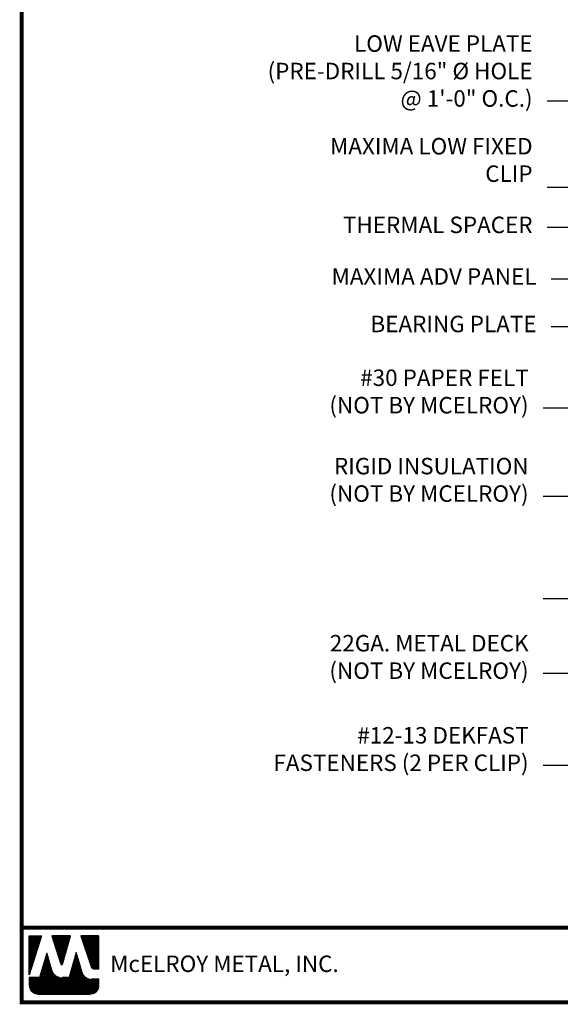
# Model space of a CAD drawing. Extents: x 0.3 to 53.4, y -0.3 to 39.
# Drawn here: x 0.3 to 14.2, y -0.3 to 24.9 of the extents above; entities that cross this region are included whole.
import ezdxf

# ---------------------------------------------------------------- set-up
doc = ezdxf.new("R2010")
doc.units = 0
doc.header["$LTSCALE"] = 1.5
doc.header["$MEASUREMENT"] = 0
for name, color, linetype in [('DIM', 2, 'CONTINUOUS'), ('TEXT BY MCELROY', 3, 'CONTINUOUS'), ('TEXT NOT BY MCELROY', 1, 'CONTINUOUS'), ('WEB BOR', 6, 'CONTINUOUS')]:
    doc.layers.add(name, color=color, linetype=linetype)
doc.styles.add('KEENAN', font='ARIBLK.TTF')
doc.styles.add('ROMANT', font='ROMANT')
doc.styles.get("Standard").update_dxf_attribs({"font": 'romans'})
doc.dimstyles.new('MCELROY1$7', dxfattribs={"dimtxt": 0.0938, "dimasz": 0.125, "dimexe": 0.0625, "dimexo": 0.0625, "dimgap": 0.0625, "dimtad": 0, "dimtih": 1, "dimtoh": 1, "dimdec": 0, "dimzin": 3, "dimdsep": 46, "dimlunit": 4, "dimtxsty": 'Standard', "dimcen": 0, "dimclrd": 2, "dimclre": 2, "dimclrt": 1, "dimadec": 0, "dimazin": 0, "dimtfac": 1, "dimtdec": 0, "dimtofl": 0, "dimtmove": 0, "dimatfit": 3, "dimfxl": 1, "dimfrac": 2, "dimtolj": 1, "dimtzin": 0, "dimarcsym": 0})

msp = doc.modelspace()

# ---------------------------------------------------------------- linework, layer by layer
at = {"layer": 'WEB BOR', "color": 5, "linetype": 'Continuous'}
for p, q in [((0.593, 1.446), (0.909, 1.446)), ((0.594, 0.445), (0.594, 1.446)), ((0.91, 1.446), (0.594, 0.445)), ((1.651, 1.446), (1.172, 1.446)), ((1.173, 1.446), (1.402, 0.719)), ((1.443, 0.719), (1.652, 1.446)), ((2.371, 1.446), (1.916, 1.446)), ((1.917, 1.446), (2.191, 0.635)), ((2.372, 0.599), (2.372, 1.446)), ((2.241, 0.599), (2.372, 0.599))]:
    msp.add_line(p, q, dxfattribs=at)
at = {"layer": 'WEB BOR', "color": 5}
for p, q in [((0.601, 1.446), (0.601, 0.468)), ((0.608, 1.446), (0.608, 0.491)), ((0.621, 1.446), (0.621, 0.532)), ((0.634, 1.446), (0.634, 0.573)), ((0.647, 1.446), (0.647, 0.614)), ((0.66, 1.446), (0.66, 0.655)), ((0.673, 1.446), (0.673, 0.696)), ((0.686, 1.446), (0.686, 0.737)), ((0.699, 1.446), (0.699, 0.778)), ((0.712, 1.446), (0.712, 0.819)), ((0.725, 1.446), (0.725, 0.86)), ((0.738, 1.446), (0.738, 0.901)), ((0.751, 1.446), (0.751, 0.942)), ((0.764, 1.446), (0.764, 0.983)), ((0.777, 1.446), (0.777, 1.024)), ((0.79, 1.446), (0.79, 1.065)), ((0.803, 1.446), (0.803, 1.106)), ((0.816, 1.446), (0.816, 1.147)), ((0.829, 1.446), (0.829, 1.188)), ((0.842, 1.446), (0.842, 1.229)), ((0.855, 1.446), (0.855, 1.27)), ((0.868, 1.446), (0.868, 1.311)), ((0.881, 1.446), (0.881, 1.352)), ((0.892, 1.446), (0.892, 1.393)), ((1.191, 1.446), (1.191, 1.384)), ((1.205, 1.446), (1.205, 1.343)), ((1.218, 1.446), (1.218, 1.302)), ((1.231, 1.446), (1.231, 1.261)), ((1.244, 1.446), (1.244, 1.22)), ((1.257, 1.446), (1.257, 1.179)), ((1.27, 1.446), (1.27, 1.138)), ((1.283, 1.446), (1.283, 1.097)), ((1.296, 1.446), (1.296, 1.056)), ((1.309, 1.446), (1.309, 1.015)), ((1.322, 1.446), (1.322, 0.974)), ((1.335, 1.446), (1.335, 0.933)), ((1.348, 1.446), (1.348, 0.892)), ((1.361, 1.446), (1.361, 0.851)), ((1.374, 1.446), (1.374, 0.81)), ((1.386, 1.446), (1.386, 0.769)), ((1.399, 1.446), (1.399, 0.728)), ((1.412, 1.446), (1.412, 0.706)), ((1.412, 1.446), (1.412, 0.706)), ((1.425, 1.446), (1.425, 0.704)), ((1.438, 1.446), (1.438, 0.711)), ((1.451, 1.446), (1.451, 0.748)), ((1.464, 1.446), (1.464, 0.793)), ((1.477, 1.446), (1.477, 0.838)), ((1.49, 1.446), (1.49, 0.883)), ((1.503, 1.446), (1.503, 0.928)), ((1.516, 1.446), (1.516, 0.973)), ((1.529, 1.446), (1.529, 1.018)), ((1.542, 1.446), (1.542, 1.063)), ((1.555, 1.446), (1.555, 1.109)), ((1.568, 1.446), (1.568, 1.154)), ((1.581, 1.446), (1.581, 1.199)), ((1.594, 1.446), (1.594, 1.244)), ((1.607, 1.446), (1.607, 1.289)), ((1.62, 1.446), (1.62, 1.334)), ((1.632, 1.446), (1.632, 1.379)), ((1.929, 1.446), (1.929, 1.408)), ((1.943, 1.446), (1.943, 1.369)), ((1.956, 1.446), (1.956, 1.331)), ((1.969, 1.446), (1.969, 1.293)), ((1.982, 1.446), (1.982, 1.254)), ((1.995, 1.446), (1.995, 1.216)), ((2.008, 1.446), (2.008, 1.177)), ((2.021, 1.446), (2.021, 1.139)), ((2.034, 1.446), (2.034, 1.101)), ((2.047, 1.446), (2.047, 1.062)), ((2.06, 1.446), (2.06, 1.024)), ((2.073, 1.446), (2.073, 0.986)), ((2.086, 1.446), (2.086, 0.947)), ((2.099, 1.446), (2.099, 0.909)), ((2.111, 1.446), (2.111, 0.871)), ((2.124, 1.446), (2.124, 0.832)), ((2.137, 1.446), (2.137, 0.794)), ((2.15, 1.446), (2.15, 0.755)), ((2.163, 1.446), (2.163, 0.717)), ((2.176, 1.446), (2.176, 0.679)), ((2.189, 1.446), (2.189, 0.64)), ((2.202, 1.446), (2.202, 0.616)), ((2.215, 1.446), (2.215, 0.606)), ((2.228, 1.446), (2.228, 0.601)), ((2.241, 1.446), (2.241, 0.599)), ((2.254, 1.446), (2.254, 0.599)), ((2.267, 1.446), (2.267, 0.599)), ((2.28, 1.446), (2.28, 0.599)), ((2.293, 1.446), (2.293, 0.599)), ((2.306, 1.446), (2.306, 0.599)), ((2.319, 1.446), (2.319, 0.599)), ((2.332, 1.446), (2.332, 0.599)), ((2.345, 1.446), (2.345, 0.599)), ((2.358, 1.446), (2.358, 0.599)), ((2.371, 1.446), (2.371, 0.599))]:
    msp.add_line(p, q, dxfattribs=at)
at = {"layer": 'WEB BOR', "color": 9, "linetype": 'Continuous'}
for p, q in [((1.792, 1.014), (1.612, 0.373)), ((1.903, 0.65), (1.792, 1.014)), ((1.043, 1.003), (0.859, 0.377)), ((1.157, 0.608), (1.043, 1.003)), ((1.167, 0.573), (1.157, 0.608)), ((1.944, 0.514), (1.903, 0.65)), ((0.859, 0.377), (0.594, 0.377)), ((0.594, 0.377), (0.594, 0.159)), ((1.612, 0.373), (1.433, 0.373)), ((2.372, 0.333), (2.189, 0.333)), ((2.372, 0.159), (2.372, 0.333)), ((0.807, -0.054), (2.159, -0.054))]:
    msp.add_line(p, q, dxfattribs=at)
at = {"layer": 'WEB BOR', "color": 9}
for p, q in [((1.792, 1.013), (1.792, -0.054)), ((0.976, 0.773), (0.976, -0.054)), ((0.989, 0.818), (0.989, -0.054)), ((1.001, 0.858), (1.001, -0.054)), ((1.014, 0.906), (1.014, -0.054)), ((1.027, 0.95), (1.027, -0.054)), ((1.04, 0.994), (1.04, -0.054)), ((1.053, 0.968), (1.053, -0.054)), ((1.066, 0.923), (1.066, -0.054)), ((1.079, 0.877), (1.079, -0.054)), ((1.092, 0.832), (1.092, -0.054)), ((1.105, 0.787), (1.105, -0.054)), ((1.727, 0.784), (1.727, -0.054)), ((1.74, 0.83), (1.74, -0.054)), ((1.753, 0.877), (1.753, -0.054)), ((1.766, 0.923), (1.766, -0.054)), ((1.779, 0.969), (1.779, -0.054)), ((1.805, 0.971), (1.805, -0.054)), ((1.818, 0.928), (1.818, -0.054)), ((1.831, 0.886), (1.831, -0.054)), ((1.844, 0.844), (1.844, -0.054)), ((1.857, 0.801), (1.857, -0.054)), ((1.87, 0.759), (1.87, -0.054)), ((0.898, 0.508), (0.898, -0.054)), ((0.911, 0.553), (0.911, -0.054)), ((0.924, 0.597), (0.924, -0.054)), ((0.937, 0.641), (0.937, -0.054)), ((0.95, 0.685), (0.95, -0.054)), ((0.963, 0.729), (0.963, -0.054)), ((1.118, 0.742), (1.118, -0.054)), ((1.131, 0.697), (1.131, -0.054)), ((1.144, 0.652), (1.144, -0.054)), ((1.157, 0.607), (1.157, -0.054)), ((1.17, 0.563), (1.17, -0.054)), ((1.183, 0.531), (1.183, -0.054)), ((1.196, 0.507), (1.196, -0.054)), ((1.65, 0.506), (1.65, -0.054)), ((1.663, 0.553), (1.663, -0.054)), ((1.676, 0.599), (1.676, -0.054)), ((1.688, 0.645), (1.688, -0.054)), ((1.701, 0.691), (1.701, -0.054)), ((1.714, 0.738), (1.714, -0.054)), ((1.883, 0.717), (1.883, -0.054)), ((1.896, 0.674), (1.896, -0.054)), ((1.909, 0.632), (1.909, -0.054)), ((1.922, 0.589), (1.922, -0.054)), ((1.935, 0.546), (1.935, -0.054)), ((0.6, 0.377), (0.6, 0.11)), ((0.613, 0.377), (0.613, 0.072)), ((0.626, 0.377), (0.626, 0.047)), ((0.639, 0.377), (0.639, 0.028)), ((0.652, 0.377), (0.652, 0.013)), ((0.664, 0.377), (0.664, 0)), ((0.677, 0.377), (0.677, -0.01)), ((0.69, 0.377), (0.69, -0.02)), ((0.703, 0.377), (0.703, -0.027)), ((0.716, 0.377), (0.716, -0.034)), ((0.729, 0.377), (0.729, -0.04)), ((0.742, 0.377), (0.742, -0.044)), ((0.755, 0.377), (0.755, -0.048)), ((0.768, 0.377), (0.768, -0.051)), ((0.781, 0.377), (0.781, -0.053)), ((0.794, 0.377), (0.794, -0.054)), ((0.807, 0.377), (0.807, -0.054)), ((0.82, 0.377), (0.82, -0.054)), ((0.833, 0.377), (0.833, -0.054)), ((0.846, 0.377), (0.846, -0.054)), ((0.859, 0.377), (0.859, -0.054)), ((0.872, 0.42), (0.872, -0.054)), ((0.885, 0.464), (0.885, -0.054)), ((1.209, 0.487), (1.209, -0.054)), ((1.222, 0.471), (1.222, -0.054)), ((1.235, 0.456), (1.235, -0.054)), ((1.248, 0.444), (1.248, -0.054)), ((1.261, 0.433), (1.261, -0.054)), ((1.274, 0.423), (1.274, -0.054)), ((1.287, 0.415), (1.287, -0.054)), ((1.3, 0.407), (1.3, -0.054)), ((1.313, 0.401), (1.313, -0.054)), ((1.326, 0.395), (1.326, -0.054)), ((1.339, 0.39), (1.339, -0.054)), ((1.351, 0.385), (1.351, -0.054)), ((1.364, 0.382), (1.364, -0.054)), ((1.377, 0.379), (1.377, -0.054)), ((1.39, 0.376), (1.39, -0.054)), ((1.403, 0.375), (1.403, -0.054)), ((1.416, 0.374), (1.416, -0.054)), ((1.429, 0.373), (1.429, -0.054)), ((1.442, 0.373), (1.442, -0.054)), ((1.455, 0.373), (1.455, -0.054)), ((1.468, 0.373), (1.468, -0.054)), ((1.481, 0.373), (1.481, -0.054)), ((1.494, 0.373), (1.494, -0.054)), ((1.507, 0.373), (1.507, -0.054)), ((1.52, 0.373), (1.52, -0.054)), ((1.533, 0.373), (1.533, -0.054)), ((1.546, 0.373), (1.546, -0.054)), ((1.559, 0.373), (1.559, -0.054)), ((1.572, 0.373), (1.572, -0.054)), ((1.585, 0.373), (1.585, -0.054)), ((1.598, 0.373), (1.598, -0.054)), ((1.611, 0.373), (1.611, -0.054)), ((1.624, 0.414), (1.624, -0.054)), ((1.637, 0.46), (1.637, -0.054)), ((1.948, 0.504), (1.948, -0.054)), ((1.961, 0.474), (1.961, -0.054)), ((1.974, 0.451), (1.974, -0.054)), ((1.987, 0.432), (1.987, -0.054)), ((2, 0.417), (2, -0.054)), ((2.013, 0.404), (2.013, -0.054)), ((2.026, 0.392), (2.026, -0.054)), ((2.038, 0.382), (2.038, -0.054)), ((2.051, 0.373), (2.051, -0.054)), ((2.064, 0.365), (2.064, -0.054)), ((2.072, 0.361), (2.072, -0.054)), ((2.085, 0.355), (2.085, -0.054)), ((2.098, 0.35), (2.098, -0.054)), ((2.111, 0.345), (2.111, -0.054)), ((2.124, 0.341), (2.124, -0.054)), ((2.137, 0.338), (2.137, -0.054)), ((2.15, 0.336), (2.15, -0.054)), ((2.163, 0.334), (2.163, -0.054)), ((2.176, 0.333), (2.176, -0.054)), ((2.189, 0.333), (2.189, -0.052)), ((2.202, 0.333), (2.202, -0.05)), ((2.215, 0.333), (2.215, -0.047)), ((2.227, 0.333), (2.227, -0.043)), ((2.24, 0.333), (2.24, -0.038)), ((2.253, 0.333), (2.253, -0.032)), ((2.266, 0.333), (2.266, -0.025)), ((2.279, 0.333), (2.279, -0.017)), ((2.292, 0.333), (2.292, -0.007)), ((2.305, 0.333), (2.305, 0.004)), ((2.318, 0.333), (2.318, 0.017)), ((2.331, 0.333), (2.331, 0.034)), ((2.344, 0.333), (2.344, 0.054)), ((2.357, 0.333), (2.357, 0.081)), ((2.37, 0.333), (2.37, 0.132))]:
    msp.add_line(p, q, dxfattribs=at)
at = {"layer": 'WEB BOR', "const_width": 0.1}
for points in [[(0.399, -0.261), (0.399, 38.985), (53.323, 38.985), (53.323, -0.261), (0.399, -0.261)], [(53.323, 1.651), (0.399, 1.651)]]:
    msp.add_lwpolyline(points, dxfattribs=at)
at = {"layer": 'WEB BOR', "color": 5, "linetype": 'Continuous'}
for centre, radius, start, end in [((1.423, 0.725), 0.0213, 197.5165, 343.9615), ((2.241, 0.652), 0.0533, 198.6615, 269.9951)]:
    msp.add_arc(centre, radius, start, end, dxfattribs=at)

# ---------------------------------------------------------------- texts
at = {"layer": 'TEXT BY MCELROY', "color": 3, "char_height": 0.4221, "attachment_point": 9}
for s, insert in [('\\A1;LOW EAVE PLATE\\P(PRE-DRILL 5/16" %%C HOLE\\P@ 1\'-0" O.C.)', (13.49, 22.691)), ('\\A1;MAXIMA LOW FIXED\\PCLIP', (13.49, 20.764)), ('\\A1;THERMAL SPACER', (13.49, 19.452)), ('\\A1;MAXIMA ADV PANEL', (13.591, 18.131)), ('\\A1;BEARING PLATE', (13.591, 16.912)), ('\\A1;#12-13 DEKFAST \\PFASTENERS (2 PER CLIP)', (13.388, 5.668))]:
    msp.add_mtext(s, dxfattribs=dict(at, insert=insert))
at = {"layer": 'TEXT NOT BY MCELROY', "color": 1, "char_height": 0.4221, "attachment_point": 9}
for s, insert in [('\\A1;#30 PAPER FELT\\P(NOT BY MCELROY)', (13.388, 14.831)), ('\\A1;RIGID INSULATION\\P(NOT BY MCELROY)', (13.388, 12.566)), ('\\A1;22GA. METAL DECK\\P(NOT BY MCELROY)', (13.388, 8.028))]:
    msp.add_mtext(s, dxfattribs=dict(at, insert=insert))
at = {"layer": 'WEB BOR', "color": 9, "style": 'ROMANT'}
msp.add_text('McELROY METAL, INC.', height=0.42188, dxfattribs=at).set_placement((2.668, 0.517))

# ---------------------------------------------------------------- leaders
at = {"layer": 'DIM', "annotation_type": 0, "has_hookline": 1, "hookline_direction": 1}
for points, text_width in [([(30.725, 20.358), (14.67, 32.004), (13.906, 32.004)], 5.286), ([(27.996, 20.043), (14.629, 29.767), (13.865, 29.767)], 4.924), ([(27.573, 19.765), (14.629, 27.923), (13.865, 27.923)], 7.638), ([(29.054, 17.617), (14.629, 25.903), (13.865, 25.903)], 9.467), ([(28.657, 17.317), (14.629, 22.83), (13.865, 22.83)], 8.683), ([(21.072, 18.216), (14.629, 20.624), (13.865, 20.624)], 5.95), ([(21.399, 16.148), (14.629, 19.592), (13.865, 19.592)], 5.507), ([(16.551, 17.5), (14.731, 18.271), (13.966, 18.271)], 6.09), ([(19.64, 15.361), (14.731, 17.051), (13.966, 17.051)], 4.744), ([(16.961, 14.909), (14.527, 14.97), (13.763, 14.97)], 6.09), ([(16.721, 13.226), (14.527, 12.705), (13.763, 12.705)], 6.09), ([(17.469, 11.699), (14.527, 10.083), (13.763, 10.083)], 6.09), ([(19.702, 11.151), (14.527, 8.167), (13.763, 8.167)], 6.09), ([(22.37, 10.489), (14.527, 5.807), (13.763, 5.807)], 8.12)]:
    msp.add_leader(points, dimstyle='MCELROY1$7', override={"dimscale": 6, "dimtxsty": 'KEENAN', "dimtdec": 4}, dxfattribs=dict(at, text_width=text_width))

doc.saveas('drawing.dxf')
